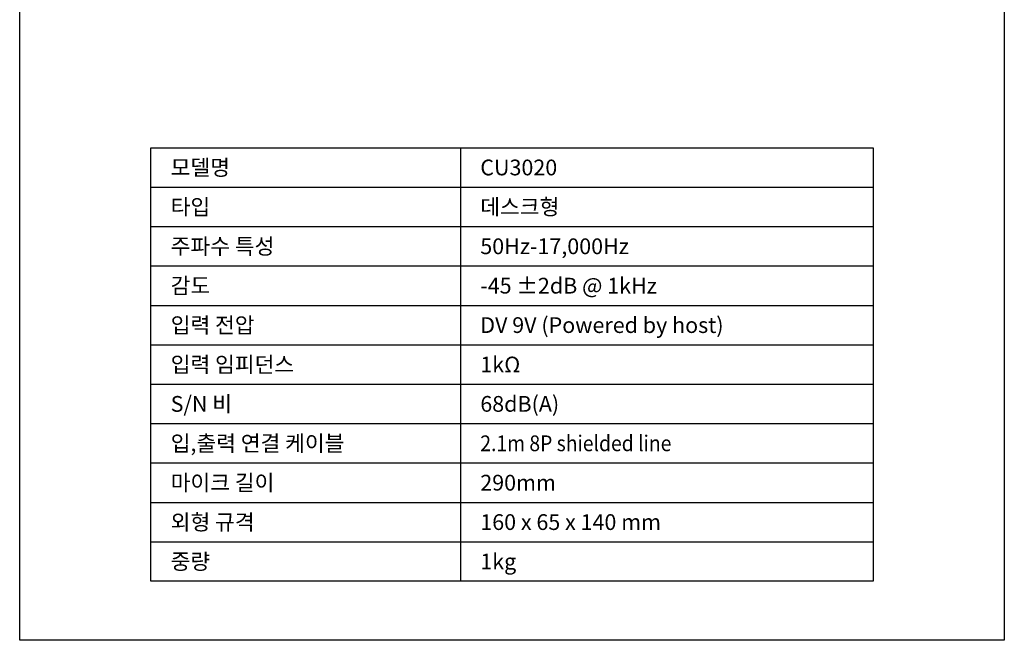
# Model space of a CAD drawing. Units: millimetres. Extents: x 0 to 1500, y 0 to 2000.
# Drawn here: x 0 to 1500, y 0 to 945 of the extents above; entities that cross this region are included whole.
import ezdxf
from ezdxf.enums import TextEntityAlignment as Align

# ---------------------------------------------------------------- set-up
doc = ezdxf.new("R2010")
doc.units = ezdxf.units.MM
doc.header["$LTSCALE"] = 5
for name, color, linetype in [('DETAIL-BOX', 7, 'Continuous'), ('DETAIL-TREE', 3, 'Continuous'), ('SAM-TREE', 3, 'Continuous')]:
    doc.layers.add(name, color=color, linetype=linetype)
doc.styles.add('tuksoo', font='txt')

msp = doc.modelspace()

# ---------------------------------------------------------------- linework, layer by layer
at = {"layer": 'DETAIL-BOX'}
msp.add_lwpolyline([(0, 2000), (1500, 2000), (1500, 0), (0, 0)], close=True, dxfattribs=at)
at = {"layer": 'DETAIL-TREE', "linetype": 'Continuous'}
msp.add_line((200, 750), (1300, 750), dxfattribs=at)
for points in [[(1300, 750), (1300, 90), (200, 90), (200, 750)], [(671.7, 750), (671.7, 90)]]:
    msp.add_lwpolyline(points, dxfattribs=at)
at = {"layer": 'SAM-TREE', "color": 23, "linetype": 'Continuous'}
for p, q in [((200, 690), (1300, 690)), ((200, 630), (1300, 630)), ((200, 570), (1300, 570)), ((200, 570), (1300, 570)), ((200, 510), (1300, 510)), ((200, 450), (1300, 450)), ((200, 390), (1300, 390)), ((200, 330), (1300, 330)), ((200, 330), (1300, 330)), ((200, 270), (1300, 270)), ((200, 210), (1300, 210)), ((200, 150), (1300, 150))]:
    msp.add_line(p, q, dxfattribs=at)

# ---------------------------------------------------------------- texts
at = {"style": 'tuksoo'}
for s, p in [('모델명', (230, 720)), ('CU3020', (701.7, 720)), ('타입', (230, 660)), ('데스크형', (701.7, 660)), ('주파수 특성', (230, 600)), ('50Hz-17,000Hz', (701.7, 600)), ('감도', (230, 540)), ('-45 ±2dB @ 1kHz', (701.7, 540)), ('입력 전압', (230, 480)), ('DV 9V (Powered by host)', (701.7, 480)), ('입력 임피던스', (230, 420)), ('1kΩ', (701.7, 420)), ('S/N 비', (230, 360)), ('68dB(A)', (701.7, 360)), ('입,출력 연결 케이블', (230, 300)), ('마이크 길이', (230, 240)), ('290mm', (701.7, 240)), ('외형 규격', (230, 180)), ('160 x 65 x 140 mm', (701.7, 180)), ('중량', (230, 120)), ('1kg', (701.7, 120))]:
    msp.add_text(s, height=24, dxfattribs=at).set_placement(p, align=Align.MIDDLE_LEFT)
at = {"style": 'tuksoo', "width": 0.9}
msp.add_text('2.1m 8P shielded line', height=24, dxfattribs=at).set_placement((701.7, 300), align=Align.MIDDLE_LEFT)

doc.saveas('drawing.dxf')
